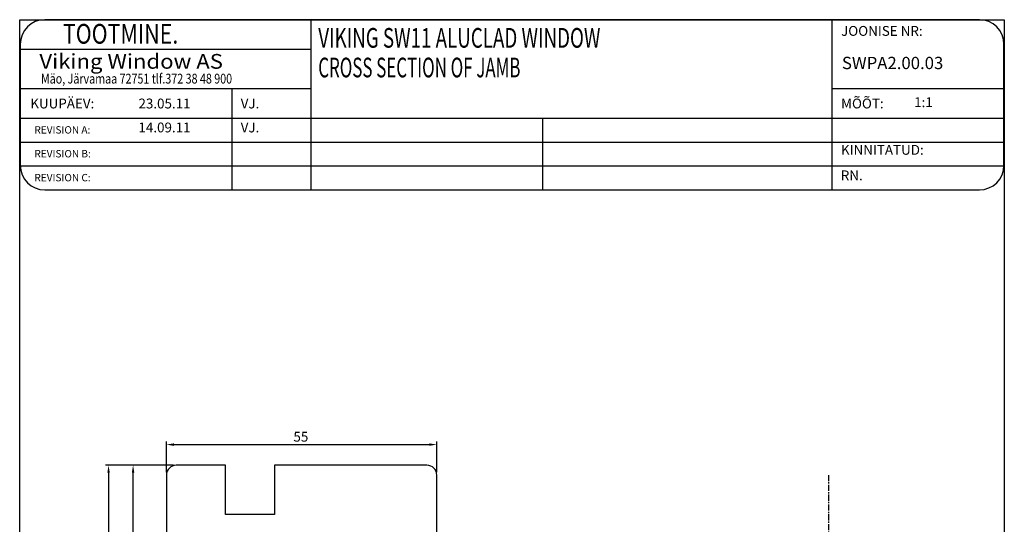
# Model space of a CAD drawing. Units: millimetres. Extents: x 275 to 2069, y 121 to 408.
# Drawn here: x 630 to 830, y 306 to 408 of the extents above; entities that cross this region are included whole.
import ezdxf

# ---------------------------------------------------------------- set-up
doc = ezdxf.new("R2010")
doc.units = ezdxf.units.MM
doc.linetypes.add('CENTER', pattern=[2, 1.25, -0.25, 0.25, -0.25])
doc.styles.add('CONVERTER_14', font='txt.shx', dxfattribs={"width": 0.63})
doc.styles.add('ROMANC', font='romanc', dxfattribs={"width": 0.7, "height": 4})
doc.styles.add('ROMAND', font='romand', dxfattribs={"width": 0.8, "height": 4})
doc.styles.add('ROMANS', font='romans', dxfattribs={"height": 2})

msp = doc.modelspace()

# ---------------------------------------------------------------- linework, layer by layer
at = {"linetype": 'Continuous'}
for p, q in [((629.86, 121.19), (629.86, 408.38)), ((629.86, 408.38), (830.16, 408.38)), ((795.09, 408.38), (634.99, 408.38)), ((689.1, 408.38), (689.1, 373.77)), ((795.09, 408.38), (795.09, 373.77)), ((825.09, 408.38), (795.09, 408.38)), ((830.16, 408.38), (830.16, 121.19)), ((830.16, 408.38), (830.16, 408.38)), ((629.99, 403.38), (629.99, 378.77)), ((830.09, 378.77), (830.09, 403.38)), ((629.99, 402.38), (689.1, 402.38)), ((629.99, 394.38), (689.1, 394.38)), ((795.09, 394.38), (830.09, 394.38)), ((629.99, 388.38), (830.09, 388.38)), ((736.22, 388.38), (736.22, 373.77)), ((629.99, 383.51), (830.09, 383.51)), ((629.99, 378.64), (830.09, 378.64)), ((634.99, 373.77), (795.09, 373.77)), ((795.09, 373.77), (825.09, 373.77))]:
    msp.add_line(p, q, dxfattribs=at)
for p, q in [((673.01, 394.38), (673.01, 373.77)), ((659.72, 316.39), (659.72, 322.59)), ((714.72, 316.39), (714.72, 322.59)), ((661.22, 321.99), (713.22, 321.99)), ((661.12, 317.79), (647.34, 317.79)), ((661.12, 317.79), (652.33, 317.79)), ((671.72, 317.79), (661.72, 317.79)), ((671.72, 315.79), (671.72, 317.79)), ((712.72, 317.79), (681.72, 317.79)), ((681.72, 317.79), (681.72, 315.79)), ((647.94, 316.29), (647.94, 213.82)), ((652.93, 227.29), (652.93, 316.29)), ((659.72, 315.79), (659.72, 298.79)), ((671.72, 307.79), (671.72, 315.79)), ((681.72, 315.79), (681.72, 307.79)), ((714.72, 293.29), (714.72, 315.79)), ((681.72, 307.79), (671.72, 307.79))]:
    msp.add_line(p, q)
at = {"linetype": 'CENTER'}
msp.add_line((794.44, 294.58), (794.44, 315.79), dxfattribs=at)
at = {"linetype": 'Continuous'}
for centre, start, end in [((634.99, 403.38), 90, 180), ((825.09, 403.38), 0, 90), ((634.99, 378.77), 180, 270), ((825.09, 378.77), 270, 0)]:
    msp.add_arc(centre, 5, start, end, dxfattribs=at)
for centre, start, end in [((661.72, 315.79), 90, 180), ((712.72, 315.79), 360, 90)]:
    msp.add_arc(centre, 2, start, end)
for points in [[(661.22, 322.24), (661.22, 321.74), (659.72, 321.99)], [(713.22, 322.24), (713.22, 321.74), (714.72, 321.99)], [(647.69, 316.29), (648.19, 316.29), (647.94, 317.79)], [(652.68, 316.29), (653.18, 316.29), (652.93, 317.79)]]:
    msp.add_solid(points)

# ---------------------------------------------------------------- texts
for s, height, style, width, p in [('     TOOTMINE.', 4, 'ROMAND', 0.8, (633.76, 403.51)), ('VIKING SW11 ALUCLAD WINDOW', 4, 'ROMANC', 0.7, (690.6, 402.69)), ('Viking Window AS', 3, 'ROMANS', 1.1, (633.87, 398.41)), ('CROSS SECTION OF JAMB', 4, 'CONVERTER_14', 0.63, (690.6, 396.66)), ('Mäo, Järvamaa 72751 tlf.372 38 48 900', 2, 'ROMANS', 0.8, (634.19, 395.4))]:
    msp.add_text(s, height=height, dxfattribs=dict(style=style, width=width)).set_placement(p)
at = {"style": 'ROMANS'}
for s, height, p in [('JOONISE NR:', 2, (796.96, 405.1)), ('SWPA2.00.03', 2.5, (797.13, 398.33)), ('KUUPÄEV:', 2, (632.02, 390.34)), ('MÕÕT:', 2, (796.96, 390.34)), (' 1:1', 2, (811.21, 390.6)), ('23.05.11', 2, (654.02, 390.34)), ('VJ.', 2, (674.82, 390.34)), ('REVISION A:', 1.5, (632.86, 385.23)), ('14.09.11', 2, (654.02, 385.47)), ('VJ.', 2, (674.82, 385.47)), ('KINNITATUD:', 2, (796.93, 380.92)), ('REVISION B:', 1.5, (632.86, 380.38)), ('REVISION C:', 1.5, (632.86, 375.52)), ('RN.', 2, (796.9, 375.73))]:
    msp.add_text(s, height=height, dxfattribs=at).set_placement(p)
msp.add_text('55', height=2).set_placement((685.55, 322.59))

doc.saveas('drawing.dxf')
